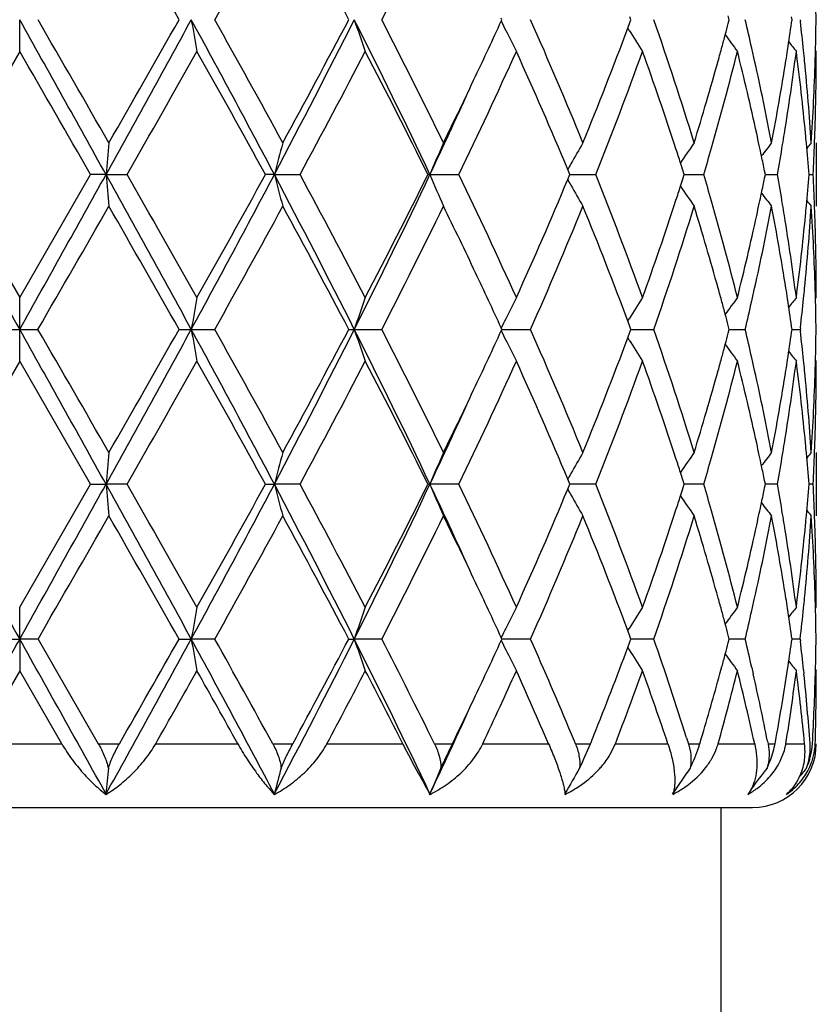
# Model space of a CAD drawing. Units: inches. Extents: x 8.86 to 12.56, y 5.46 to 12.55.
# Drawn here: x 9.16 to 9.41, y 7.87 to 8.18 of the extents above; entities that cross this region are included whole.
import ezdxf

# ---------------------------------------------------------------- set-up
doc = ezdxf.new("R2010")
doc.units = ezdxf.units.IN
doc.header["$LTSCALE"] = 1.21
doc.header["$MEASUREMENT"] = 0
doc.layers.get('0').update_dxf_attribs({"linetype": 'CONTINUOUS'})

msp = doc.modelspace()

# ---------------------------------------------------------------- linework, layer by layer
at = {"color": 7, "linetype": 'CONTINUOUS'}
for p, q in [((9.1642433317, 8.1721057265), (9.1642433317, 8.1820597395)), ((9.31558178, 8.1820596693), (9.3153634576, 8.1825345416)), ((9.3153635024, 8.1815848673), (9.31558178, 8.1820596693)), ((9.3550862578, 8.1794212733), (9.3557462239, 8.1811952325)), ((9.3560666563, 8.1820596693), (9.3557461497, 8.1829242568)), ((9.3557462239, 8.1811952325), (9.3560666563, 8.1820596693)), ((9.3869327101, 8.1820596693), (9.3866244842, 8.1832312031)), ((9.3866245479, 8.18088831), (9.3869327101, 8.1820596693)), ((9.4066321886, 8.1820596693), (9.4064979661, 8.1830049534)), ((9.406497999, 8.1811145616), (9.4066321886, 8.1820596693)), ((9.4091896351, 8.1820596694), (9.4092504309, 8.1815317077)), ((9.3555047752, 8.1787199396), (9.3550705142, 8.1794191628)), ((9.1642433317, 8.1721057266), (9.1419705264, 8.1334756374)), ((9.4142433313, 8.1721057265), (9.4139657315, 8.1724416413)), ((9.4142433317, 8.1434304163), (9.4142433317, 8.1235204689)), ((9.3366775254, 8.1340309806), (9.336249869, 8.1350528741)), ((9.3728108252, 8.1334756376), (9.3724672827, 8.1345528572)), ((9.3982536744, 8.1334756376), (9.3980232671, 8.1346058418)), ((9.1419705264, 8.1334756374), (9.1642433317, 8.0948458666)), ((9.1642433317, 8.0948458666), (9.1865161368, 8.1334756376)), ((9.1913386327, 8.1334755842), (9.1865161367, 8.1334756374)), ((9.1913386327, 8.1334755842), (9.1979379704, 8.1334756374)), ((9.2441705632, 8.1334755842), (9.2413667293, 8.1334756374)), ((9.2441705632, 8.1334755842), (9.2522158245, 8.1334756374)), ((9.2929946085, 8.1334755842), (9.2923500327, 8.1334756374)), ((9.2929946085, 8.1334755842), (9.3020823704, 8.1334756374)), ((9.3362498151, 8.1318983411), (9.336677471, 8.1329201887)), ((9.336677471, 8.1329201887), (9.3369095311, 8.1334756376)), ((9.3369095311, 8.1334756376), (9.3366775254, 8.1340309806)), ((9.3369092703, 8.1334755928), (9.3385844122, 8.133475602)), ((9.3385844122, 8.133475602), (9.3450370914, 8.1334756374)), ((9.3724672259, 8.1323982868), (9.3728108252, 8.1334756376)), ((9.3728108562, 8.1334756042), (9.3756670216, 8.1334756198)), ((9.3756670216, 8.1334756198), (9.3789260584, 8.1334756374)), ((9.3980232278, 8.1323452901), (9.3982536744, 8.1334756376)), ((9.3982539593, 8.133475616), (9.3989231001, 8.1334756198)), ((9.3989231001, 8.1334756198), (9.4020499369, 8.1334756374)), ((9.4119630036, 8.1334756294), (9.4132491994, 8.1334756374)), ((9.1642433317, 8.084891804), (9.1642433317, 8.0948458666)), ((9.4139657219, 8.0945099287), (9.4142433317, 8.0948458666)), ((9.355070557, 8.0875322679), (9.3555048042, 8.0882314878)), ((9.3155818799, 8.084891804), (9.3153635876, 8.0853666163)), ((9.3557462613, 8.0857563168), (9.3550863041, 8.0875301618)), ((9.3560667368, 8.084891804), (9.3557462613, 8.0857563168)), ((9.3869327671, 8.084891804), (9.3866245658, 8.0860632571)), ((9.4066322193, 8.084891804), (9.4064980099, 8.0858370083)), ((9.4092504126, 8.0854197987), (9.40918961, 8.0848918039)), ((9.1584960323, 8.084893354), (9.1642433317, 8.084891804)), ((9.1642433317, 8.084891804), (9.1699906312, 8.084893354)), ((9.1642433317, 8.0749377415), (9.1642433317, 8.084891804)), ((9.2142556602, 8.084893354), (9.2180933977, 8.084891804)), ((9.2180933977, 8.084891804), (9.2254620656, 8.084893354)), ((9.2675074612, 8.084893354), (9.2692431965, 8.084891804)), ((9.2692431965, 8.084891804), (9.277863737, 8.084893354)), ((9.3153635875, 8.0844169917), (9.3155818799, 8.084891804)), ((9.3155816788, 8.0848918096), (9.3182702448, 8.084891804)), ((9.3182702448, 8.084891804), (9.3245680069, 8.084893354)), ((9.3555047295, 8.0815522403), (9.3550705571, 8.08225134)), ((9.3550863038, 8.0822534458), (9.3557462613, 8.0840272913)), ((9.3557462613, 8.0840272913), (9.3560667368, 8.084891804)), ((9.3560666914, 8.0848918433), (9.3567070097, 8.084891804)), ((9.3567070097, 8.084891804), (9.3632329281, 8.084893354)), ((9.3866245658, 8.083720351), (9.3869327671, 8.084891804)), ((9.3869330444, 8.0848916245), (9.3887068573, 8.084891804)), ((9.3887068573, 8.084891804), (9.3919196801, 8.084893354)), ((9.4064980099, 8.0839465998), (9.4066322193, 8.084891804)), ((9.4066325178, 8.0848920285), (9.4091897892, 8.084893354)), ((9.40918961, 8.0848918039), (9.4092504126, 8.0843638093)), ((9.1642433317, 8.0749377415), (9.1419705264, 8.0363079707)), ((9.1865161368, 8.0363079705), (9.1642433317, 8.0749377415)), ((9.4142433317, 8.0749377415), (9.4139657219, 8.0752736795)), ((9.4142433317, 8.0462631392), (9.4142433317, 8.0263531918)), ((9.1642433317, 7.9976778815), (9.1865161368, 8.0363079705)), ((9.1865161367, 8.0363079707), (9.1913386327, 8.0363080239)), ((9.1979379704, 8.0363079707), (9.1913386327, 8.0363080239)), ((9.2413667293, 8.0363079707), (9.2441705632, 8.0363080239)), ((9.2522158245, 8.0363079707), (9.2441705632, 8.0363080239)), ((9.2923500327, 8.0363079707), (9.2929946085, 8.0363080239)), ((9.3020823704, 8.0363079707), (9.2929946085, 8.0363080239)), ((9.336677471, 8.0368634194), (9.3362498153, 8.0378852667)), ((9.3362498691, 8.0347307343), (9.3366775254, 8.0357526275)), ((9.3369095311, 8.0363079705), (9.336677471, 8.0368634194)), ((9.3366775254, 8.0357526275), (9.3369095311, 8.0363079705)), ((9.3450370914, 8.0363079707), (9.3369092893, 8.0363080153)), ((9.3728108252, 8.0363079705), (9.3724672259, 8.0373853213)), ((9.3724672827, 8.0352307509), (9.3728108252, 8.0363079705)), ((9.3789260584, 8.0363079707), (9.3728108562, 8.0363080039)), ((9.3982536744, 8.0363079705), (9.3980232278, 8.037438318)), ((9.3980232671, 8.0351777663), (9.3982536744, 8.0363079705)), ((9.4020499369, 8.0363079707), (9.3982539593, 8.0363079921)), ((9.4132491994, 8.0363079707), (9.4119630036, 8.0363079787)), ((9.1642433317, 7.9877238686), (9.1642433317, 7.9976778816)), ((9.4139657315, 7.9973419668), (9.4142433313, 7.9976778816)), ((9.355070514, 7.990364445), (9.3555048492, 7.9910637874)), ((9.3557462239, 7.9885883756), (9.355086258, 7.9903623342)), ((9.1584968016, 7.9877239387), (9.1642433317, 7.9877238686)), ((9.1699898619, 7.9877239387), (9.1642433317, 7.9877238686)), ((9.1642433317, 7.9877238686), (9.1642433317, 7.9777694984)), ((9.1699898619, 7.9877239387), (9.1889060408, 7.954891804)), ((9.2142564142, 7.9877239387), (9.2180933552, 7.9877238686)), ((9.2254613194, 7.9877239387), (9.2180933552, 7.9877238686)), ((9.2675081619, 7.9877239387), (9.2692431137, 7.9877238686)), ((9.2778630515, 7.9877239387), (9.2692431137, 7.9877238686)), ((9.3153632816, 7.9872486839), (9.31558178, 7.9877239388)), ((9.31558178, 7.9877239388), (9.3153635024, 7.9881987407)), ((9.3245674164, 7.9877239387), (9.3155815783, 7.987723872)), ((9.3550851923, 7.9850828364), (9.3557467698, 7.9868610222)), ((9.3560666563, 7.9877239388), (9.3557462239, 7.9885883756)), ((9.3557467698, 7.9868610222), (9.3560666563, 7.9877239388)), ((9.3632324622, 7.9877239387), (9.35606661, 7.9877238875)), ((9.3869327101, 7.9877239388), (9.3866245479, 7.9888952981)), ((9.3866256063, 7.9865566589), (9.3869327101, 7.9877239388)), ((9.3919193621, 7.9877239387), (9.3869329627, 7.9877239026)), ((9.4066321886, 7.9877239388), (9.406497999, 7.9886690465)), ((9.4064990357, 7.9867861552), (9.4066321886, 7.9877239388)), ((9.4091896351, 7.9877239387), (9.4066324831, 7.9877239189)), ((9.4091896351, 7.9877239387), (9.4092511382, 7.9871898466)), ((9.3550720266, 7.9850807418), (9.3555048515, 7.9843838088)), ((9.1642433317, 7.9777694984), (9.1510410698, 7.954891804)), ((9.1774455936, 7.954891804), (9.1642433317, 7.9777694984)), ((9.3839902248, 7.9767800917), (9.3846205041, 7.9790806901)), ((9.3939962388, 7.9788125552), (9.394456324, 7.9767800916)), ((9.4050076922, 7.9767800917), (9.4052239641, 7.9781791584)), ((9.4102493824, 7.9780150042), (9.4103753194, 7.9767800916)), ((9.4139522292, 7.9767800917), (9.4139792835, 7.977775045)), ((9.4139778427, 7.9780907531), (9.4142433317, 7.9777694984)), ((9.3735344589, 7.9567672798), (9.3741247278, 7.954891804)), ((9.3776860932, 7.954891804), (9.3781534339, 7.9564511448)), ((9.3989242103, 7.9557149693), (9.3990875902, 7.954891804)), ((9.4012984427, 7.954891804), (9.4014048747, 7.9554733895)), ((9.2964440111, 7.9472500848), (9.3000733707, 7.954891804)), ((9.3494830589, 7.951403862), (9.3511969903, 7.954891804)), ((9.3741247279, 7.954891804), (9.3747448822, 7.9521889844)), ((9.3990875902, 7.954891804), (9.399402144, 7.9521889844)), ((9.402901893, 7.9493642079), (9.4042357376, 7.952794107)), ((9.4106808643, 7.9527913223), (9.4104129525, 7.9493583859)), ((9.393879515, 7.9407748425), (9.3927781108, 7.9389839215)), ((9.369150459, 7.93914012), (9.3694068579, 7.9395275917)), ((9.3694079735, 7.9395265486), (9.3692537621, 7.9389839215)), ((8.9342433317, 7.934891804), (9.3942433317, 7.934891804)), ((9.3842433317, 7.934891804), (9.3842433317, 7.853208611))]:
    msp.add_line(p, q, dxfattribs=at)
at = {"color": 9, "linetype": 'CONTINUOUS'}
for p, q in [((9.1510410698, 7.954891804), (9.1774455936, 7.954891804)), ((9.1889060408, 7.954891804), (9.1955578433, 7.954891804)), ((9.2069246867, 7.954891804), (9.2326671939, 7.954891804)), ((9.2436465705, 7.954891804), (9.2499648239, 7.954891804)), ((9.2606680822, 7.954891804), (9.2844577362, 7.954891804)), ((9.2944054902, 7.954891804), (9.3000733708, 7.954891804)), ((9.3095763382, 7.954891804), (9.3302202262, 7.954891804)), ((9.3386375358, 7.954891804), (9.3433708324, 7.954891804)), ((9.3511969903, 7.954891804), (9.3676599416, 7.954891804)), ((9.3741247278, 7.954891804), (9.3776860932, 7.954891804)), ((9.3834430053, 7.954891804), (9.3948994989, 7.954891804)), ((9.3990875902, 7.954891804), (9.4012984427, 7.954891804)), ((9.4046974334, 7.954891804), (9.4105729927, 7.954891804)), ((9.4127938266, 7.954891804), (9.413023859, 7.954891804)), ((9.4142045633, 7.954891804), (9.4142433317, 7.954891804))]:
    msp.add_line(p, q, dxfattribs=at)
at = {"color": 7, "linetype": 'CONTINUOUS'}
for centre, radius, start, end in [((3.1081428702, 4.7266697314), 7.0160061456, 29.5050970371, 29.8682246845), ((5.9290937195, 10.0292843474), 3.7786609223, 330.7345197045, 331.4037828999), ((6.7109472653, 6.8372862942), 2.88867081, 27.744762394, 28.614000315), ((7.4172904159, 9.1400685947), 2.0927282751, 332.7560594315, 333.9394355123), ((8.6633348881, 8.1720934487), 0.7509085295, 0.7604643199, 1.5196940086), ((-6.3575386918, -0.5062593513), 17.7879904938, 29.0587424787, 29.2379253374), ((-7.7602323453, -1.5928989918), 19.5494818553, 29.8700924328, 30.0007368577), ((3.50290206, 11.2976894895), 6.5092672613, 330.9148382528, 331.4030425751), ((2.5557848435, 11.9523636033), 7.651825626, 330.1467015322, 330.4796537786), ((5.7459146684, 6.2871014834), 3.9556152019, 27.8250235558, 28.6237175081), ((10.2065500902, 8.3537025427), 1.0032487073, 189.8510250511, 190.4285234054), ((5.7287362133, 6.2240783507), 4.0075899631, 28.6154931393, 29.2465218696), ((6.7581855734, 9.4471654148), 2.8117436476, 332.1463089491, 333.2603996641), ((6.6136129474, 9.5789875627), 2.9990944215, 331.4018481022, 332.2390767237), ((7.3357519923, 7.2067298008), 2.1655614528, 25.337349498, 26.7681965136), ((9.822060062, 8.3692552315), 0.5836512063, 198.707185784, 199.7420736526), ((7.3515256924, 7.1910369388), 2.1663106134, 26.0808162001, 27.2239896115), ((7.753268516, 8.9001910991), 1.7194579561, 334.6632039206, 335.2962820285), ((9.7494256464, 8.3934415598), 0.4830082168, 206.016017242, 206.3945935326), ((8.0031186846, 7.5964222742), 1.445405794, 22.2374618144, 23.9018816605), ((8.3495207113, 7.8275977368), 1.0738970042, 17.1035533129, 19.2730665606), ((8.4816074801, 8.4196122317), 0.935972758, 344.9978322227, 345.2231944442), ((8.5272608839, 7.9758560594), 0.8889061889, 12.8230971134, 13.4133494752), ((8.6123034591, 8.2943726826), 0.8022296237, 351.2634124603, 351.8839139087), ((8.6363689711, 8.0927965374), 0.777958663, 5.8690631838, 6.5494996112), ((8.6632862114, 8.192025827), 0.750957201, 358.4804463037, 359.2395897744), ((9.7447274357, 8.3910966943), 0.4777573657, 206.3931748839, 207.2821551638), ((8.1628927522, 8.6246195828), 1.2726063372, 337.7831454818, 339.5229654868), ((9.7375179052, 8.4164521138), 0.4499451279, 211.8945884344, 212.8920668294), ((8.4747671146, 8.4214458485), 0.9430546186, 344.751975496, 344.9978046983), ((9.7480911975, 8.4393710254), 0.4472457396, 215.866971339, 216.6968041364), ((9.7593973075, 8.4555174411), 0.4514638642, 218.4000154332, 218.8851758477), ((-9.982624673, -2.8930679205), 22.1142628687, 29.9085320502, 30.0240628884), ((3.8602685315, 11.1899449139), 6.1508307957, 330.2035795833, 330.6173918037), ((5.6383474271, 6.1541075405), 4.1109179214, 28.7827969718, 29.3989305175), ((6.8599687019, 9.427637126), 2.7198713672, 331.5874309672, 332.5086783162), ((7.3219690337, 7.156231779), 2.1994105666, 26.3798918206, 27.508786594), ((7.7757320493, 8.8695352265), 1.6945586509, 334.2550069012, 335.6965021815), ((7.9840142799, 7.5682820651), 1.4662094797, 22.7403191689, 24.3196134143), ((8.2231568778, 8.58144343), 1.2080109093, 338.2331288234, 340.1930129946), ((8.3285358207, 7.8005663152), 1.0960582003, 18.1261350828, 19.8146091414), ((8.4812969215, 8.3996962528), 0.9362713442, 344.0153902403, 345.9314974737), ((8.4672176172, 8.4235042941), 0.9508797135, 344.486871145, 344.7519466639), ((8.5298908541, 7.9566127665), 0.8861942534, 12.3631036131, 14.0735191019), ((8.538053897, 7.9783285118), 0.8778336141, 12.557253997, 12.8220938593), ((8.6164986353, 8.2738214825), 0.7979858527, 350.8082930273, 352.676835782), ((8.6075257764, 8.295104387), 0.8070630115, 351.0237815901, 351.26358834), ((8.6369931292, 8.0729801632), 0.7773283733, 5.4162403179, 7.3263542427), ((8.6407825254, 8.0932583662), 0.7735210193, 5.6328971496, 5.8684633484), ((8.663597979, 8.1721084874), 0.7506453526, 358.0336987555, 359.999789272), ((8.6624846777, 8.1920459788), 0.7517589872, 358.2571989654, 358.4805309342), ((8.4310060827, 8.4337622447), 0.9885156356, 342.9201097368, 344.4753288207), ((8.5566830276, 7.9824309071), 0.858758185, 10.8057239874, 12.5603225018), ((8.5895175495, 8.2980666197), 0.825312884, 349.2008487851, 351.0157125193), ((8.6477877226, 8.0939298882), 0.7664837362, 3.7028137856, 5.63434067), ((8.6584540941, 8.1921989478), 0.7557923592, 356.3003413939, 358.254900711), ((7.6179052269, 8.9645223046), 1.8693301723, 333.9443506211, 334.656586355), ((7.6251538608, 8.9231847149), 1.8453545109, 334.6628227707, 335.5570100768), ((8.548374701, 7.9607117154), 0.8672614305, 12.10698713, 12.3600390591), ((8.6007988884, 8.276264545), 0.8138742617, 350.5650483533, 350.815062501), ((8.6444388105, 8.0737080218), 0.7698472325, 5.1861629709, 5.4146173103), ((8.6612349043, 8.1721768764), 0.7530093826, 357.8089059314, 358.0346675432), ((11.1077025772, 7.9660430515), 1.9236643213, 174.709052638, 175.0067528351), ((9.9357561543, 7.9552206853), 0.7141886578, 164.7204103229, 165.5467024534), ((9.7692280449, 7.9357230049), 0.5156591593, 156.2466747923, 157.449675883), ((9.736943946, 7.9118434511), 0.4586810134, 149.6754417093, 150.6281363295), ((8.3672370744, 7.8133379264), 1.0553041671, 17.8695120759, 18.1208436533), ((9.74184057, 7.8871314958), 0.4467480204, 144.9914224249, 145.967564195), ((8.4401200608, 8.4112353077), 0.9790337765, 343.5183676994, 344.0298069236), ((8.5533115537, 7.9617711528), 0.8622121809, 11.8815608077, 12.1069586565), ((9.7540527724, 7.867150224), 0.4489237188, 142.0169794019, 142.6837926529), ((8.5948276454, 8.2772604034), 0.8199279766, 349.9002355731, 350.5648013816), ((8.6482791565, 8.0740488367), 0.765991801, 4.4495643307, 5.1867402117), ((9.762825614, 7.8555953058), 0.4532736872, 140.5789815473, 140.8628577716), ((8.6596520106, 8.1722400193), 0.7545935331, 357.0553504285, 357.8087101336), ((8.5588386616, 7.9629324904), 0.8565643827, 11.5615695641, 11.8816622079), ((9.7396050954, 7.9103365521), 0.4617391825, 150.627148004, 150.8773655363), ((8.3760358287, 7.8161775651), 1.0460585401, 17.7194867263, 17.8693615187), ((30.904698286, 20.2414477323), 24.9084169239, 209.0845420512, 209.2125021535), ((-6.363711828, 16.77672038), 17.7950913298, 330.7619227457, 330.9410330495), ((3.4956901536, 4.9652610761), 6.5175144623, 28.5974930397, 29.0850768805), ((11.1075660034, 8.3008907853), 1.9235267572, 184.9930869485, 185.2908168388), ((3.4479634831, 4.8428574859), 6.6249810886, 29.3976205199, 29.781813665), ((5.7416369463, 9.9821573327), 3.9604754695, 331.3766296538, 332.1743383662), ((5.4191424887, 10.2348234711), 4.3617726744, 330.6185886996, 331.1992831428), ((6.754842671, 6.8180465327), 2.8155118441, 26.7406063239, 27.8531999153), ((9.9356864703, 8.3117066364), 0.7141152273, 194.4528402576, 195.2792393207), ((6.7746683857, 6.7940401717), 2.8164390066, 27.5073138792, 28.396967923), ((7.3331481514, 9.061498556), 2.1684613835, 333.2326694952, 334.6615930419), ((7.2546036145, 9.1449701415), 2.2749794716, 332.5097765595, 333.6011640915), ((9.7691752225, 8.3311996734), 0.5155994497, 202.5496512902, 203.7528206469), ((7.7386596982, 7.3801039332), 1.735470938, 24.320675492, 25.7281774616), ((7.9525578042, 8.7123706703), 1.5005171462, 335.6983051875, 337.2414743518), ((9.7395728226, 8.3565895204), 0.4616988006, 209.1218548352, 209.3721172071), ((8.2027724142, 7.6777663965), 1.2298127927, 19.8245245095, 21.7496470636), ((8.3760842455, 8.4507721528), 1.0460119321, 342.1298993241, 342.2797795644), ((8.4373370159, 7.8548945399), 0.9819355135, 15.971575708, 16.481521629), ((8.5588694752, 8.304020045), 0.8565344371, 348.1178188377, 348.4379248233), ((8.5932598137, 7.9894152776), 0.821519842, 9.4362092823, 10.0995122321), ((8.6474594442, 8.192974451), 0.7668146295, 354.8134096384, 355.5498229063), ((8.6597264947, 8.0947133795), 0.7545190382, 2.1913158061, 2.944779058), ((9.7368963636, 8.3550740704), 0.458623096, 209.3711310047, 210.3239618079), ((8.3671259193, 8.4536634188), 1.0554252748, 341.8784336902, 342.1297460153), ((9.7417927498, 8.3797798053), 0.446686143, 214.0316243849, 215.0079378372), ((8.3134348322, 8.4715759322), 1.1120246667, 340.197527908, 341.8617262411), ((8.553251691, 8.3052004887), 0.8622749026, 347.8925293773, 348.1179218638), ((9.7540035161, 8.3997556675), 0.4488572048, 217.3154221855, 217.9823632168), ((9.7627717781, 8.4113045542), 0.4531996971, 219.1364197735, 219.420357215), ((-4.0594229942, 15.7289044907), 15.2790147312, 329.9804896475, 330.1476473862), ((3.1341789446, 4.6442494326), 6.9860835565, 29.5049965645, 29.8696740605), ((5.9264809073, 9.9336104558), 3.7816704789, 330.7341249172, 331.4028452281), ((6.7154065877, 6.7424698073), 2.8836296305, 27.7446604741, 28.6154043698), ((7.4165425558, 9.0433014885), 2.0935765321, 332.755676367, 333.9385537612), ((7.6406027155, 7.3133553736), 1.8441399574, 25.3384042548, 26.0604170599), ((8.035070893, 8.656931745), 1.4106844899, 336.0772085575, 337.7825774609), ((8.1840249383, 7.650582168), 1.2499233063, 20.461618624, 22.2329918626), ((8.367449752, 8.4334696962), 1.0550306165, 340.7071873506, 342.9154722141), ((8.4397034831, 7.8357313026), 0.9794550397, 15.5175404271, 17.0871409069), ((8.4725801414, 7.8649156907), 0.9452954097, 14.0776295964, 15.9754061424), ((8.5631021207, 8.2831933471), 0.8522042017, 347.4328897931, 349.2009763895), ((8.5482325603, 8.3062776288), 0.8674083131, 347.6395561518, 347.8925004956), ((8.5940513413, 7.9696743691), 0.8207113497, 8.9792409674, 10.8042734136), ((8.6010066849, 7.9907164095), 0.8136644759, 9.185254698, 9.435263515), ((8.6501153677, 8.1728312046), 0.7641486942, 354.3626941344, 356.3001159611), ((8.6444216433, 8.1932479157), 0.7698647135, 354.5852054611, 354.813578629), ((8.6596298003, 8.0748077539), 0.7546155019, 1.743590172, 3.7011895902), ((8.661325016, 8.0947771494), 0.7529192475, 1.9654071006, 2.1911178242), ((8.5225790468, 8.3120547198), 0.8937038485, 345.9337637496, 347.6298265482), ((8.612962655, 7.9926179794), 0.8015582711, 7.3272556169, 9.1874927944), ((8.6338554808, 8.1943211886), 0.7804850089, 352.677552105, 354.5799636882), ((8.6631813615, 8.0948361629), 0.7510619702, 0.0007402653, 1.9657646297), ((7.7703220787, 7.3746831006), 1.700654087, 24.7013412658, 25.3413500765), ((8.4668117367, 7.8433215656), 0.9513042734, 15.2489261515, 15.5138529338), ((8.5385150473, 8.2885291356), 0.877363202, 347.1772012103, 347.4421484296), ((8.6073592205, 7.9718141793), 0.8072325857, 8.7369314072, 8.9766475617), ((8.6410176687, 8.1736731606), 0.7732851016, 354.1312331357, 354.3668279109), ((8.6625206176, 8.0749050242), 0.7517230634, 1.5195865085, 1.7428838241), ((10.2152859026, 7.9116918199), 1.0121220906, 169.574292991, 170.1467306553), ((9.8256902863, 7.896435996), 0.5874937917, 160.2618230806, 161.2899438519), ((9.7457888459, 7.8753246891), 0.4789437385, 152.7196742343, 153.6064688635), ((9.7378545623, 7.8502935107), 0.4503396701, 147.1091893348, 148.1058096615), ((9.747986821, 7.8276657797), 0.4471111283, 143.3039583564, 144.1340583816), ((8.613795983, 7.9727931891), 0.8007218047, 8.1159827873, 8.7376527847), ((9.7594142269, 7.811430028), 0.4514796231, 141.1157646514, 141.6009230029), ((8.6373969924, 8.1740477142), 0.7769250992, 353.4497109317, 354.1310579708), ((8.6633752612, 8.074926518), 0.7508681504, 0.7604338974, 1.51967638), ((8.4748737399, 7.8455198835), 0.9429479287, 15.0030327761, 15.2488953238), ((8.5294383598, 8.2905990505), 0.8866729168, 346.5852090433, 347.1769527367), ((9.7500950946, 7.8731856578), 0.4837519844, 153.6062570119, 153.9842422856), ((8.4821664039, 7.8474748587), 0.9353977713, 14.7775105961, 15.003003311), ((-12.5762116259, -4.071664126), 24.9084169276, 29.0845420512, 29.2125021535), ((-7.467993763, -1.5219815172), 19.2123530557, 29.8694639243, 30.0023994993), ((2.8104779836, 11.5818643223), 7.2997501387, 330.9410478096, 331.3763822702), ((2.4992808309, 11.8874876929), 7.7169057418, 330.1475942067, 330.4777351683), ((5.4970874685, 6.0563652417), 4.2380190112, 27.8517825801, 28.5972493999), ((10.2067835033, 8.2565712337), 1.0034849035, 189.8508057835, 190.4281705702), ((5.7412914013, 6.1338100918), 3.993264206, 28.6148721457, 29.2481581566), ((6.6240796622, 9.4192199466), 2.9626545049, 332.174429825, 333.2317639358), ((6.6050394917, 9.4864426065), 3.0088344389, 331.4027128271, 332.237222329), ((7.2557133432, 7.0704290839), 2.254647884, 25.3657194141, 26.7400180489), ((9.8221905442, 8.272127221), 0.5837875218, 198.7067924638, 199.7414406036), ((7.3551994425, 7.0956929157), 2.162209371, 26.0802205345, 27.2255497611), ((7.7516552748, 8.8038134491), 1.7212538889, 334.6624797447, 335.2948289098), ((9.7496051435, 8.2963568139), 0.4832059116, 206.0155441307, 206.3939406687), ((8.0047069375, 7.4999192529), 1.4436842851, 22.2369148228, 23.90329954), ((8.1614411253, 8.5280279881), 1.2741678676, 337.7838620745, 339.5215274106), ((8.3503137616, 7.7306836362), 1.0730645676, 17.103086438, 19.2742543109), ((8.4821664038, 8.3223087495), 0.9353977714, 344.9969966977, 345.2224894039), ((8.5270403502, 7.8786256831), 0.8891351575, 12.8238669576, 13.4139719242), ((8.6124307763, 8.1971926681), 0.8021018909, 351.2628820392, 351.8834823888), ((8.6363533936, 7.995622343), 0.7779748388, 5.8694019017, 6.5498295709), ((8.6633752612, 8.0948570901), 0.7508681504, 358.48032362, 359.2395661026), ((9.7447904069, 8.2939537634), 0.477824816, 206.3924767646, 207.2813641185), ((9.7375735694, 8.3193118256), 0.4500069098, 211.8938038518, 212.8911791633), ((8.4748737411, 8.3242637243), 0.9429479274, 344.751104676, 344.9969672327), ((9.7481285859, 8.3422218927), 0.4472869836, 215.8661047922, 216.6958784598), ((8.4668117362, 8.3264620426), 0.9513042738, 344.4861470672, 344.7510738484), ((8.5385156547, 7.881254603), 0.8773625807, 12.557851861, 12.8227992822), ((9.7594142274, 8.3583535806), 0.4514796239, 218.3990769231, 218.884235348), ((3.8987268939, 11.0709638603), 6.1066172634, 330.2018800345, 330.6186857806), ((5.6255394759, 6.0497970677), 4.1255826611, 28.7840942955, 29.3980338621), ((6.8674761905, 9.3264960461), 2.7113775819, 331.5857953943, 332.5099228035), ((7.3183751115, 7.0572289372), 2.2034456523, 26.3811196569, 27.5079396922), ((7.778569348, 8.7710487814), 1.6914301607, 334.2534975959, 335.6976494506), ((7.9823963393, 7.4704057518), 1.4679755564, 22.7414203382, 24.3188001094), ((8.2244815993, 8.4837762645), 1.2065954106, 338.2318294806, 340.1939989463), ((8.3275074602, 7.7030451322), 1.0971454024, 18.1269881884, 19.8137576625), ((8.4819777631, 8.30234517), 0.9355664163, 344.0147254134, 345.9322388479), ((8.5292922885, 7.8593057154), 0.886808669, 12.3635792861, 14.0728304132), ((8.6167772272, 8.1766120408), 0.797704249, 350.8080130462, 352.6772385485), ((8.6073592209, 8.1979694287), 0.8072325852, 351.0233524379, 351.2630685929), ((8.6367577338, 7.9757864844), 0.7775651234, 5.416464046, 7.32602016), ((8.6410179462, 7.9961104729), 0.773284823, 5.6331722171, 5.8687670922), ((8.6636043919, 8.0749401849), 0.7506389398, 358.0336816142, 359.999813494), ((8.6625206175, 8.0948785839), 0.7517230635, 358.2571161753, 358.4804134914), ((8.4302511441, 8.3368167821), 0.9893024266, 342.9206713733, 344.4746472936), ((8.557183477, 7.8853663929), 0.8582473435, 10.8052488771, 12.5608849274), ((8.5891648248, 8.2009613483), 0.8256709798, 349.2012083367, 351.0152772818), ((8.6479717578, 7.9967773495), 0.7662991334, 3.7026027574, 5.6345871322), ((8.6583623481, 8.0950361222), 0.7558842013, 356.3004534169, 358.2547668203), ((7.6146596626, 8.868913454), 1.8729304124, 333.9451323577, 334.6560463276), ((7.5907375696, 8.841971711), 1.8832878175, 334.6722068388, 335.5484105908), ((8.54823256, 7.8635059792), 0.8674083134, 12.1074995045, 12.3604438451), ((8.6010066848, 8.1790671986), 0.813664476, 350.564736485, 350.8147453079), ((8.644421643, 7.9765356923), 0.7698647138, 5.186421371, 5.4147945381), ((8.6613250163, 8.0750064587), 0.7529192473, 357.8088821758, 358.0345929026), ((11.1252018768, 7.8673058464), 1.9412338301, 174.7105410441, 175.0055551685), ((9.9408828986, 7.8566976066), 0.7194914734, 164.7238482773, 165.5440721443), ((9.771518845, 7.837581817), 0.5181481933, 156.2501386243, 157.4473894386), ((9.7374654996, 7.814382963), 0.4592792492, 149.6767188492, 150.6281714506), ((9.7417970872, 7.7900008196), 0.4466914071, 144.9920679157, 145.9683698222), ((8.5532516906, 7.8645831193), 0.862274903, 11.8820781066, 12.1074706227), ((9.7540035159, 7.7700279408), 0.4488572045, 142.017636783, 142.6845778495), ((8.5949532085, 8.1800768085), 0.8198015662, 349.89979263, 350.5644858556), ((8.6483253721, 7.9768821508), 0.7659456485, 4.44975935, 5.1870081053), ((9.7627717792, 7.758479053), 0.4531996985, 140.5796427847, 140.8635801768), ((8.6597264946, 8.0750702286), 0.7545190383, 357.055220942, 357.8086841939), ((8.3671259179, 7.7161201888), 1.0554252763, 17.8702540198, 18.1215663097), ((8.4403039161, 8.314025613), 0.978845552, 343.5176734822, 344.0292291809), ((8.5588694757, 7.8657635632), 0.8565344365, 11.5620751766, 11.8821811326), ((9.7395727873, 7.8131941074), 0.4616987602, 150.6278659662, 150.8781451863), ((8.3760842448, 7.7190114551), 1.0460119329, 17.7202204357, 17.870100711), ((24.6860253541, 16.6760429588), 17.7879904926, 209.0587424787, 209.2379253374), ((-12.5358732495, 20.1216896645), 24.8621838456, 330.7875666876, 330.9157654963), ((2.8225533648, 4.4974340993), 7.2859491106, 28.6229788375, 29.0591403346), ((11.125371411, 8.2053305442), 1.9414044917, 184.9946073306, 185.2895871962), ((3.4142087821, 4.7265494552), 6.6637845669, 29.3985351336, 29.7804934794), ((5.5025392993, 10.013312164), 4.2318258335, 331.4023481902, 332.1489107459), ((5.4385466467, 10.1268420292), 4.3395591057, 330.617300942, 331.2009715687), ((6.6283602578, 6.6556199762), 2.9578307995, 26.7671135889, 27.826177798), ((9.940948262, 8.2159411802), 0.7195604439, 194.4563818883, 195.2765053354), ((6.7685801241, 6.693652588), 2.8233260118, 27.508200581, 28.3956901356), ((7.2585874893, 9.0007774702), 2.2514470102, 333.2590959608, 334.6353580276), ((7.2598448837, 9.0451296825), 2.26909639, 332.5085485864, 333.6027729989), ((9.7715663867, 8.2350604913), 0.5182021712, 202.5532760127, 203.7503733119), ((7.5928592815, 7.2316150417), 1.880954791, 24.4514521007, 25.3287150519), ((7.7363895855, 7.2818824171), 1.7379734787, 24.3215031128, 25.7269878045), ((8.2017069411, 7.5801977105), 1.2309510153, 19.8252510194, 21.7486071625), ((8.4372009093, 7.7576987766), 0.982073999, 15.970984717, 16.48084066), ((8.5931580311, 7.892235788), 0.8216221207, 9.4358837769, 10.0990792684), ((8.6474270488, 8.0958065968), 0.7668469128, 354.8136708068, 355.5500246508), ((8.6596520106, 7.9975435888), 0.7545935331, 2.1912898664, 2.9446495715), ((7.9547996642, 8.6142225919), 1.4980705864, 335.6971819052, 337.2428855249), ((9.7396050602, 8.2594470363), 0.4617391421, 209.1226344421, 209.3728689385), ((9.7375178911, 8.2582695), 0.4593427155, 209.3725668939, 210.3238720705), ((8.3672370738, 8.3564456819), 1.0553041676, 341.8791563467, 342.1304878889), ((9.7418470982, 8.2826566025), 0.4467559434, 214.0324445013, 215.0085689191), ((8.3760358275, 8.3536060433), 1.0460585413, 342.1306384461, 342.2805132736), ((8.5588386618, 8.2068511176), 0.8565643825, 348.1183378221, 348.4384304359), ((8.553311554, 8.2080124552), 0.8622121806, 347.8930413435, 348.1184392223), ((9.7540527722, 8.302633384), 0.4489237185, 217.3162073117, 217.9830205982), ((8.3146229895, 8.3739998189), 1.1107685048, 340.1965721847, 341.8626835911), ((8.4718961301, 7.7675637502), 0.9460036228, 14.0783596772, 15.9747526088), ((8.5483747006, 8.2090718928), 0.867261431, 347.6399609416, 347.8930128699), ((8.6007988882, 7.8935190631), 0.8138742619, 9.1849374937, 9.4349516467), ((8.6444388109, 8.0960755862), 0.769847232, 354.5853826877, 354.8138370292), ((9.7628256144, 8.3141883026), 0.4532736878, 219.1371422781, 219.4210184532), ((8.6612349048, 7.9976067317), 0.7530093821, 1.965332456, 2.1910940687), ((-4.2880444712, 15.7632291965), 15.5427529776, 329.982423876, 330.1467468335), ((3.1715457695, 4.5684561641), 6.943035651, 29.5033512069, 29.8702934823), ((5.9126331811, 9.8440587884), 3.7974740748, 330.7360203923, 331.4019645988), ((6.7217021463, 6.6487032738), 2.8764743368, 27.7430779948, 28.6159971795), ((7.4123461681, 8.9482204362), 2.0982627967, 332.757472872, 333.9377213164), ((7.6441569728, 7.2178951513), 1.840197116, 25.3377756954, 26.0612873286), ((8.033249981, 8.5605280936), 1.4126589534, 336.0788254809, 337.7818310442), ((8.1852644879, 7.5539075236), 1.2485895144, 20.4603003014, 22.2335887019), ((8.3665521454, 8.336590071), 1.0559731209, 340.708518734, 342.9148613926), ((8.4404896582, 7.7387949647), 0.9786357113, 15.51682025, 17.087741195), ((8.5231925056, 8.2147441837), 0.8930741379, 345.9330695589, 347.6303077269), ((8.5626807285, 8.1861124901), 0.8526343233, 347.4333759817, 349.2005775227), ((8.5944048451, 7.8725692302), 0.8203524643, 8.9788000509, 10.80463864), ((8.6126344125, 7.8954013279), 0.80189004, 7.3277133347, 9.1871578506), ((8.6341132926, 8.0971250096), 0.7802257063, 352.6771926449, 354.5802127925), ((8.6499777282, 8.0756748778), 0.7642867534, 354.3628829214, 356.2999626168), ((8.6596987411, 7.9776438436), 0.7545464874, 1.7434854897, 3.7012724014), ((8.6631426895, 7.9976673067), 0.7511006422, 0.0008066948, 1.9657052994), ((7.7705340693, 7.2776510015), 1.7004046775, 24.700171066, 25.3403429816), ((8.4672176169, 7.746279314), 0.9508797138, 15.2480533363, 15.5131288577), ((8.5380538974, 8.1914550962), 0.8778336137, 347.1779061405, 347.4427459967), ((8.6075257769, 7.8746792212), 0.807063011, 8.73641166, 8.9762184053), ((8.6407825252, 8.0765252419), 0.7735210195, 354.1315366516, 354.3671028441), ((8.6624846775, 7.9777376293), 0.7517589874, 1.5194690658, 1.7428010306), ((10.2149591158, 7.8145771664), 1.0117910482, 169.5739144641, 170.1465370794), ((9.8255102659, 7.7993252252), 0.5873050259, 160.2611456247, 161.2895949387), ((9.7456897065, 7.7782000417), 0.4788357625, 152.7188459119, 153.6058081705), ((9.7377687682, 7.7531723328), 0.4502422103, 147.1082622644, 148.1050646508), ((8.4747671154, 7.7483377598), 0.9430546178, 15.0021953102, 15.2480245041), ((9.7479225466, 7.7305363871), 0.4470365307, 143.3030016832, 144.1332228315), ((8.5295131679, 8.1934026706), 0.8865935848, 346.5858807064, 347.177672705), ((8.6135912458, 7.8756016941), 0.8009278029, 8.1155818075, 8.7370918234), ((9.7593973064, 7.7142661678), 0.4514638629, 141.1148241511, 141.5999844935), ((8.6372131377, 8.0768947237), 0.7771094784, 353.4109819511, 354.1313454435), ((8.6632862114, 7.9777577811), 0.750957201, 0.7604102264, 1.5195536963), ((8.4816074816, 7.7501713768), 0.9359727564, 14.7768055556, 15.0021677861), ((9.7499030125, 7.7761071), 0.4835402655, 153.6055989984, 153.9837744697), ((24.6088296658, -0.6576193837), 17.6996386116, 150.7614123923, 150.9424121531), ((-12.5013418816, -4.1270248648), 24.8226654392, 29.0835573897, 29.2126180584), ((2.7969136505, 11.4921421307), 7.3152235889, 330.9394392751, 331.3760866549), ((2.8260195612, 11.6042145317), 7.3408837546, 330.1901537956, 330.4850545255), ((5.496827029, 5.9590507157), 4.2383178068, 27.8480768131, 28.5973043986), ((10.2147630303, 8.1608289388), 1.0115907308, 189.8530402792, 190.4257962067), ((5.6773214972, 6.0010075627), 4.0664896602, 28.7170340291, 29.2458522667), ((6.6218190436, 9.3231975042), 2.965188702, 332.1697988504, 333.2316744516), ((6.6604858002, 9.3596425251), 2.945967787, 331.5208808644, 332.2448747914), ((7.2549211462, 6.9728622469), 2.2555347703, 25.3592422361, 26.7400138812), ((9.8253985027, 8.176076428), 0.5871843861, 198.7096442976, 199.738337838), ((7.3343018936, 6.9878790511), 2.1856623192, 26.2593251475, 27.2230853633), ((7.7492335603, 8.7077648195), 1.7239216356, 334.6632349983, 335.2946571131), ((9.7498414368, 8.1993015311), 0.4834677854, 206.0153018761, 206.3935087343), ((7.9883045253, 7.3955875166), 1.4615827231, 22.6264817449, 23.899505983), ((8.3422748292, 7.6307692312), 1.0815595923, 17.5425980334, 19.2710226214), ((8.4814962304, 8.22531969), 0.9360913268, 344.9966854042, 345.222633095), ((8.5275660362, 7.7815810442), 0.8885952762, 12.8241068426, 13.4141056989), ((8.6121531513, 8.1000654758), 0.8023824453, 351.2626299675, 351.8839410109), ((8.636557307, 7.8984772334), 0.777769686, 5.8695515734, 6.5494253082), ((8.6633390821, 7.9976900485), 0.7509043343, 358.4802598619, 359.2395398951), ((9.7455812922, 8.1971854214), 0.4787110272, 206.3932989111, 207.2805152979), ((8.1795141398, 8.4238610293), 1.2547882698, 338.1854940528, 339.5320695554), ((9.7376692596, 8.2222040195), 0.4501200812, 211.8939285498, 212.8910245115), ((8.4742442677, 8.2272637851), 0.9435993538, 344.7508174816, 344.9966567904), ((9.7478184133, 8.2448261885), 0.4469023581, 215.8666041765, 216.6962587872), ((9.7592770071, 8.2610767086), 0.4513046177, 218.4005626416, 218.8844361253), ((4.3094525851, 10.7419865718), 5.6349915909, 330.3562959377, 330.6235894211), ((5.316793495, 5.7800790418), 4.4792719695, 29.0470830495, 29.3823687229), ((6.9595707118, 9.1811382984), 2.6074373575, 331.9470072796, 332.5151547218), ((7.2244767011, 6.9119249915), 2.3089611596, 26.8530585052, 27.4911851038), ((7.8470050455, 8.6427268405), 1.6162374544, 335.2670445183, 335.7057400631), ((7.9415433219, 7.3552219449), 1.5126227171, 23.3560490375, 24.3033908166), ((8.2466575024, 8.3784962563), 1.1829827608, 339.0175680359, 340.1997097817), ((8.3148957962, 7.6014772465), 1.1105017764, 18.5569819814, 19.8067554222), ((8.4880425988, 8.2036251877), 0.9293062919, 344.475232665, 345.9341517217), ((8.5265917178, 7.7614883442), 0.8895860278, 12.5568603129, 14.0710906904), ((8.6180543715, 8.0792743251), 0.7964159205, 351.014886302, 352.6776203694), ((8.6356511645, 7.8784884375), 0.7786792115, 5.6308748248, 7.3251106991), ((8.6637887521, 7.9777710457), 0.7504545796, 358.2529427178, 359.9998818688), ((8.4412782016, 8.2364465616), 0.9778203486, 343.3606488982, 344.5999820974), ((8.5517876733, 7.7870447408), 0.8637649902, 11.2606886787, 12.6891137993), ((8.5942331722, 8.1029185538), 0.8205280213, 349.6479779954, 351.1569447681), ((8.6461115438, 7.8994448673), 0.7681665546, 4.1392593324, 5.7780455239), ((8.6595659356, 7.9978128136), 0.7546794388, 356.7396483331, 358.4029745723), ((7.6397361671, 8.7596955307), 1.845109392, 334.1394620972, 334.6608341452), ((7.5914477286, 8.7444493752), 1.8824946824, 334.6643180224, 335.5492194007), ((7.779485951, 8.6737799548), 1.6905551651, 334.8342765235, 335.2685609804), ((8.0741163992, 7.4317936402), 1.368446343, 22.4735553249, 22.609494796), ((8.1312359832, 8.4430688341), 1.3067469937, 338.06330706, 338.1902265708), ((9.2390053624, 7.9970640992), 0.1125639987, 333.7339768735, 337.9972116415), ((9.3312920303, 7.9689722131), 0.0484856129, 333.3838033431, 341.8023207932), ((9.3342849538, 7.967943557), 0.0453211557, 341.8560856586, 343.2627199291), ((9.3652482051, 7.959957788), 0.0188868988, 338.7774610851, 344.4411855401), ((9.3942433317, 7.954891804), 0.02, 270, 360), ((9.3736466658, 7.9599629904), 0.0281129453, 348.6057129387, 349.6077465059), ((9.386580671, 7.9577857205), 0.018347141, 344.2128213623, 348.6341681287), ((9.3871449411, 7.9576667022), 0.0177704825, 348.651842976, 351.0163795728), ((9.3883492048, 7.9526974772), 0.0223318566, 0.2407747432, 5.6389787892), ((9.394238261, 7.9535858942), 0.0180833354, 355.5695756293, 4.1412886578), ((9.3948205734, 7.9555030065), 0.0190856684, 341.2375987507, 351.840243603), ((9.395009199, 7.9554688306), 0.0188941031, 351.8616454366, 358.2499128623), ((9.3600732431, 7.962607561), 0.0247182522, 323.6819220719, 327.6037025733), ((9.3944750061, 7.9535721205), 0.0178462343, 339.2429541614, 355.5549497235), ((9.3906081584, 7.9563480419), 0.02247873, 336.1253991133, 342.6078594375), ((11.1340808511, 7.7693548193), 1.9501471854, 174.7661195586, 175.0053447704), ((9.9435343904, 7.7588401138), 0.7222309213, 164.8781781784, 165.5436030264), ((9.7727629176, 7.7398932695), 0.5194964384, 156.4749710108, 157.4469656152), ((9.7391381207, 7.7162669411), 0.4612014195, 149.9451245794, 151.1024609145), ((9.7420604216, 7.6926569489), 0.4470075981, 145.2811546442, 146.4768456684), ((9.7531156413, 7.6735440725), 0.4477358745, 142.3156189335, 143.3548837403), ((9.7617423984, 7.6621531275), 0.4518693021, 140.8813842443, 141.3365659119), ((9.3175252207, 7.9746147359), 0.039885195, 296.7047241125, 302.4084346037), ((9.3529678675, 7.9700787444), 0.0351015438, 297.6432719217, 303.8931702658), ((9.3783641309, 7.9639879144), 0.0288610893, 299.9620352642, 307.010801225), ((9.3819942985, 7.9467744118), 0.0133136472, 333.2156939162, 334.0088732015), ((9.3923834366, 7.9573320721), 0.0221785855, 304.178514772, 312.3521690772), ((9.3940935185, 7.9511893474), 0.0162640357, 311.3701987816, 320.9360010214), ((9.3182617307, 7.9367322003), 0.0173344734, 7.4637242114, 8.2943544861)]:
    msp.add_arc(centre, radius, start, end, dxfattribs=at)
for points, knots in [([(9.1774455936, 7.954891804), (9.1784155381, 7.9532094949), (9.1805106205, 7.9500312859), (9.1839911447, 7.9457348504), (9.1875837384, 7.9420453435), (9.1900996657, 7.9399182993), (9.1913523779, 7.9389839215)], [0, 0, 0, 0, 0.2740947331, 0.53601928, 0.779413536, 1, 1, 1, 1]), ([(9.188906041, 7.954891804), (9.1896084298, 7.9536692478), (9.1908565885, 7.9511964727), (9.1917539061, 7.9485672628), (9.1920645486, 7.9472500848)], [0, 0, 0, 0, 0.5102503552, 1, 1, 1, 1]), ([(9.1913523779, 7.9389839215), (9.1928438504, 7.9398963825), (9.1957956277, 7.9419775079), (9.1999288962, 7.9456673385), (9.2037544429, 7.949963998), (9.2059556659, 7.9531884345), (9.2069246867, 7.954891804)], [0, 0, 0, 0, 0.2334683928, 0.4808947762, 0.7383220292, 1, 1, 1, 1]), ([(9.1920645486, 7.9472500848), (9.1924959871, 7.948563747), (9.1935513339, 7.9511697224), (9.1948512795, 7.953658265), (9.1955578432, 7.954891804)], [0, 0, 0, 0, 0.4930693842, 1, 1, 1, 1]), ([(9.2326671939, 7.954891804), (9.2335878649, 7.9532338795), (9.2354768132, 7.9501068067), (9.2384444103, 7.9458124873), (9.2413212515, 7.9421288024), (9.2432658869, 7.9399488336), (9.2442111095, 7.9389839215)], [0, 0, 0, 0, 0.2887401979, 0.5557323588, 0.7943406819, 1, 1, 1, 1]), ([(9.2436465707, 7.954891804), (9.2443118613, 7.9536765426), (9.2454526801, 7.951207468), (9.2461394365, 7.9485623864), (9.2463119105, 7.9472500848)], [0, 0, 0, 0, 0.51141789, 1, 1, 1, 1]), ([(9.2442111095, 7.9389839215), (9.2458671673, 7.9398808014), (9.2491067997, 7.9419253069), (9.2535754176, 7.9456131156), (9.2575587024, 7.9499103238), (9.2597526724, 7.9531733299), (9.2606680822, 7.954891804)], [0, 0, 0, 0, 0.2437872168, 0.4942853547, 0.7479600129, 1, 1, 1, 1]), ([(9.2463119105, 7.9472500848), (9.2468392231, 7.9485535704), (9.2479958952, 7.9511327392), (9.2492886682, 7.9536450687), (9.2499648238, 7.954891804)], [0, 0, 0, 0, 0.4978437311, 1, 1, 1, 1]), ([(9.2844577362, 7.954891804), (9.286024464, 7.9517969074), (9.2888603947, 7.946475576), (9.291793369, 7.9412083779), (9.2930599229, 7.9389839215)], [0, 0, 0, 0, 0.57539912, 1, 1, 1, 1]), ([(9.2930599229, 7.9389839215), (9.2948007872, 7.9398695055), (9.2981721203, 7.9418862071), (9.3027539172, 7.9455730208), (9.3066990775, 7.9498745488), (9.3087659265, 7.9531667141), (9.3095763382, 7.954891804)], [0, 0, 0, 0, 0.2514672339, 0.5039551009, 0.7546101599, 1, 1, 1, 1]), ([(9.2944054904, 7.954891804), (9.2950033976, 7.9536788062), (9.2959846998, 7.951198128), (9.2964174697, 7.9485493855), (9.2964440111, 7.9472500848)], [0, 0, 0, 0, 0.5099513806, 1, 1, 1, 1]), ([(9.3302202262, 7.954891804), (9.3309011381, 7.9533147394), (9.3321328319, 7.9503356067), (9.3336742746, 7.94611528), (9.3346388999, 7.9429396742), (9.3351637829, 7.9407107893), (9.3353460643, 7.939706233), (9.3354148857, 7.9392328489)], [0, 0, 0, 0, 0.3116472292, 0.5846898419, 0.8149042336, 0.9132137907, 1, 1, 1, 1]), ([(9.3386375359, 7.954891804), (9.3391409089, 7.9536749591), (9.3399132369, 7.9511671202), (9.3400643624, 7.9485311686), (9.3399470177, 7.9472500848)], [0, 0, 0, 0, 0.5058395107, 1, 1, 1, 1]), ([(9.3676599416, 7.954891804), (9.3681718307, 7.9533666837), (9.3690073314, 7.9504660611), (9.3697471392, 7.9463107518), (9.3699225463, 7.9427002492), (9.3696565104, 7.940497358), (9.3694079735, 7.9395265486)], [0, 0, 0, 0, 0.3085850954, 0.5779845787, 0.8077749444, 1, 1, 1, 1]), ([(9.3809444095, 7.9493642079), (9.3811335334, 7.9496626503), (9.3818595087, 7.9508667455), (9.382473842, 7.9521393705), (9.3828542223, 7.9531208949)], [0, 0, 0, 0, 0.2512997134, 1, 1, 1, 1]), ([(9.3948994989, 7.954891804), (9.3951841572, 7.9536135187), (9.395577362, 7.9511416117), (9.3956278882, 7.9486370806), (9.3955570238, 7.9474538079)], [0, 0, 0, 0, 0.5248906963, 1, 1, 1, 1]), ([(9.398781855, 7.9472500848), (9.3990677029, 7.9478406475), (9.400093566, 7.9501464162), (9.4008367231, 7.9525787774), (9.4012055296, 7.9544090082)], [0, 0, 0, 0, 0.260036568, 1, 1, 1, 1]), ([(9.412059191, 7.9496289271), (9.4121971776, 7.9500696635), (9.4126778016, 7.9517903037), (9.4129485576, 7.953569688), (9.413023859, 7.954891804)], [0, 0, 0, 0, 0.2585714596, 1, 1, 1, 1]), ([(9.3459436352, 7.9467445843), (9.3462793793, 7.9471054299), (9.3475756449, 7.9485652566), (9.3487312266, 7.9501530041), (9.3494830589, 7.951403862)], [0, 0, 0, 0, 0.2524627782, 1, 1, 1, 1]), ([(9.3747448822, 7.9521889844), (9.3748628047, 7.9513728336), (9.3749740461, 7.9497159964), (9.3748011417, 7.9480621914), (9.3746395077, 7.9472500848)], [0, 0, 0, 0, 0.4989684709, 1, 1, 1, 1]), ([(9.3957375129, 7.9409416984), (9.3972285116, 7.9420678737), (9.3999737136, 7.9446088036), (9.4020794052, 7.9477163629), (9.402901893, 7.9493642079)], [0, 0, 0, 0, 0.5036129214, 1, 1, 1, 1]), ([(9.399402144, 7.9521889844), (9.3994303042, 7.951365754), (9.399360315, 7.9496950282), (9.3990208959, 7.948056341), (9.398781855, 7.9472500848)], [0, 0, 0, 0, 0.4948236239, 1, 1, 1, 1]), ([(9.4073248321, 7.9409416983), (9.4085688143, 7.9420774705), (9.4108150823, 7.9446684621), (9.4123429768, 7.9477470681), (9.4128920396, 7.9493642078)], [0, 0, 0, 0, 0.4965613739, 1, 1, 1, 1]), ([(9.4104129525, 7.9493583859), (9.4102719208, 7.9484942372), (9.4098839514, 7.9468185974), (9.4092690382, 7.9452119671), (9.4089141984, 7.9444523146)], [0, 0, 0, 0, 0.510834307, 1, 1, 1, 1]), ([(9.3389017342, 7.9409416984), (9.3395506593, 7.9413539772), (9.3420726157, 7.9430624736), (9.344392395, 7.9450773676), (9.3459436352, 7.9467445843)], [0, 0, 0, 0, 0.2523946694, 1, 1, 1, 1]), ([(9.3725421088, 7.9409416984), (9.373263928, 7.9414273679), (9.3760277871, 7.9434446273), (9.378478682, 7.945911183), (9.3799897635, 7.9479677452)], [0, 0, 0, 0, 0.2542353964, 1, 1, 1, 1]), ([(9.3955570238, 7.9474538079), (9.3954863647, 7.9462739636), (9.3951728867, 7.9440363909), (9.3944278597, 7.9418966079), (9.393961429, 7.9409399462)], [0, 0, 0, 0, 0.5261871357, 1, 1, 1, 1]), ([(9.4089141984, 7.9444523146), (9.4087653319, 7.9441336163), (9.4081431648, 7.94289914), (9.4073710701, 7.9417398696), (9.4067216076, 7.9409399462)], [0, 0, 0, 0, 0.2545002148, 1, 1, 1, 1])]:
    msp.add_open_spline(points, degree=3, knots=knots, dxfattribs=at)

doc.saveas('drawing.dxf')
